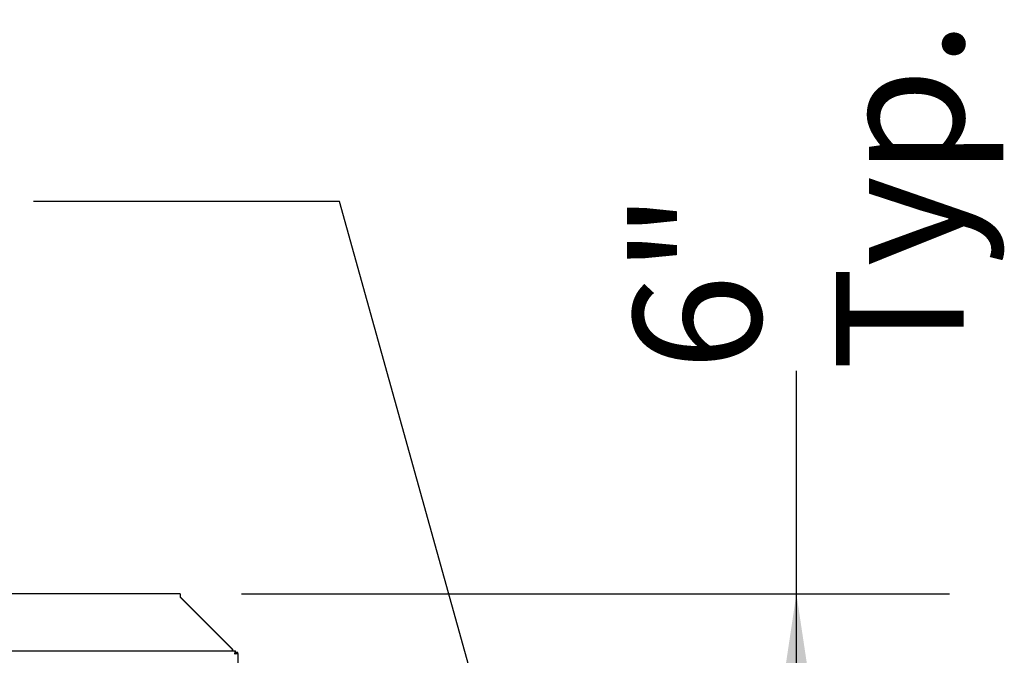
# Model space of a CAD drawing. Units: inches. Extents: x 0.3 to 10.6, y 0.5 to 8.2.
# Drawn here: x 5.1 to 5.9, y 3.4 to 3.9 of the extents above; entities that cross this region are included whole.
import ezdxf

# ---------------------------------------------------------------- set-up
doc = ezdxf.new("R2010")
doc.units = ezdxf.units.IN
doc.header["$MEASUREMENT"] = 0
doc.layers.add('DIMENSIONS', color=248, linetype='Continuous')
doc.styles.add('SLDTEXTSTYLE0', font='GOTHIC.TTF', dxfattribs={"width": 0.913})
doc.styles.get("Standard").update_dxf_attribs({"font": 'GOTHIC.TTF'})
doc.dimstyles.new('SLDDIMSTYLE0', dxfattribs={"dimtxt": 0.104167, "dimasz": 0.1, "dimexe": 0, "dimexo": 0.0625, "dimgap": 0.026042, "dimtad": 0, "dimlfac": 20, "dimrnd": 1e-09, "dimzin": 12, "dimdsep": 46, "dimlunit": 5, "dimtxsty": 'SLDTEXTSTYLE0', "dimsah": 1, "dimcen": 0.09, "dimadec": 0, "dimazin": 3, "dimtfac": 1, "dimtdec": 3, "dimtofl": 0, "dimtmove": 0, "dimatfit": 3, "dimfxl": 1, "dimfrac": 2, "dimtolj": 1, "dimtzin": 12, "dimarcsym": 0})
doc.dimstyles.new('SLDDIMSTYLE3', dxfattribs={"dimtxt": 0.18, "dimasz": 0.1, "dimexe": 0, "dimexo": 0.0625, "dimgap": 0, "dimtad": 0, "dimtih": 1, "dimtoh": 1, "dimdec": 0, "dimrnd": 1e-09, "dimzin": 0, "dimdsep": 46, "dimlunit": 5, "dimtxsty": 'Standard', "dimsah": 1, "dimcen": 0.09, "dimadec": 0, "dimazin": 0, "dimtfac": 0.1, "dimtdec": 0, "dimtofl": 0, "dimtmove": 0, "dimatfit": 3, "dimfxl": 1, "dimfrac": 2, "dimtolj": 1, "dimtzin": 0, "dimarcsym": 0})

# ---------------------------------------------------------------- blocks, each defined once
blk = doc.blocks.new('_D')
at = {"layer": 'DIMENSIONS', "color": 7}
for p, q in [((5.68496, 3.4651), (5.68496, 3.64729)), ((5.23158, 3.4651), (5.80996, 3.4651)), ((5.68496, 3.16645), (5.68496, 3.4651)), ((5.46862, 3.16645), (5.80996, 3.16645))]:
    blk.add_line(p, q, dxfattribs=at)
for points in [[(5.68496, 3.4651), (5.66996, 3.3651), (5.69996, 3.3651)], [(5.68496, 3.16645), (5.69996, 3.26645), (5.66996, 3.26645)]]:
    blk.add_solid(points, dxfattribs=at)
at = {"layer": 'DIMENSIONS', "color": 7, "char_height": 0.104167, "attachment_point": 1, "rotation": 90, "style": 'SLDTEXTSTYLE0'}
for s, insert in [('Typ.', (5.71741, 3.64729)), ('6"', (5.5519, 3.64729))]:
    blk.add_mtext(s, dxfattribs=dict(at, insert=insert))

msp = doc.modelspace()

# ---------------------------------------------------------------- linework, layer by layer
at = {"color": 7, "linetype": 'Continuous', "lineweight": 25}
for p, q in [((5.1815774, 3.46510207), (3.83466743, 3.46510207)), ((5.1815774, 3.46510207), (5.1815774, 3.46241206)), ((5.22432244, 3.41966708), (5.1815774, 3.46241206)), ((5.18169239, 3.46241206), (5.1815774, 3.46241206)), ((5.18169239, 3.46241206), (5.22444241, 3.41966209)), ((5.22432244, 3.41843709), (5.22432244, 3.41966708)), ((5.22444241, 3.41843709), (5.22444241, 3.41966209)), ((3.78967595, 3.41843709), (5.22656888, 3.41843709)), ((5.22656888, 3.41673709), (5.22656888, 3.41843709)), ((5.22857244, 3.4171621), (5.22656888, 3.4171621)), ((5.2269224, 3.41638354), (5.22862242, 3.41638354)), ((5.22857244, 3.41638354), (5.22857244, 3.4171621)), ((5.22862242, 3.41638354), (5.22862242, 2.51169064))]:
    msp.add_line(p, q, dxfattribs=at)
at = {"color": 7, "linetype": 'Continuous', "lineweight": 25, "flags": 128}
for points in [[(5.22607239, 3.41588708), (5.22615863, 3.41632989), (5.22624223, 3.41675924), (5.22632066, 3.4171621), (5.22639153, 3.41752621), (5.22645272, 3.41784051), (5.22650235, 3.41809545), (5.2265389, 3.4182833), (5.22656131, 3.41839834), (5.22656888, 3.41843709)], [(5.22607239, 3.41588708), (5.22615863, 3.41603469), (5.22624223, 3.4161778), (5.22632066, 3.41631209), (5.22639153, 3.41643347), (5.22645272, 3.41653822), (5.22650235, 3.41662322), (5.2265389, 3.41668582), (5.22656131, 3.41672419), (5.22656888, 3.41673709)], [(5.22862242, 3.41638354), (5.22857344, 3.41637401), (5.2284283, 3.41634573), (5.22819264, 3.41629986), (5.22787555, 3.41623814), (5.22748911, 3.4161629), (5.22704824, 3.41607707), (5.22656988, 3.41598394), (5.22607239, 3.41588708)], [(5.2269224, 3.41638354), (5.22690609, 3.41637401), (5.22685769, 3.41634573), (5.22677914, 3.41629986), (5.22667348, 3.41623814), (5.22654465, 3.4161629), (5.22639769, 3.41607707), (5.22623824, 3.41598394), (5.22607239, 3.41588708)]]:
    msp.add_lwpolyline(points, dxfattribs=at)

# ---------------------------------------------------------------- dimensions: what is measured, and where the dimension line sits
at = {"layer": 'DIMENSIONS', "color": 7}
dim = msp.add_linear_dim(base=(5.68496007, 3.16644952), p1=(5.18157742, 3.46510208), p2=(5.41861757, 3.16644952), angle=90, text='<>\\PTyp.', dimstyle='SLDDIMSTYLE0', dxfattribs=at)
dim.commit()
dim.dimension.update_dxf_attribs({"geometry": '_D', "text_midpoint": (5.68496007, 3.78067932), "dimtype": 160})

# ---------------------------------------------------------------- leaders
msp.add_leader([(5.51357472, 3.0604214), (5.31171651, 3.78560937), (5.06171651, 3.78560937)], dimstyle='SLDDIMSTYLE3', dxfattribs=at)

doc.saveas('drawing.dxf')
